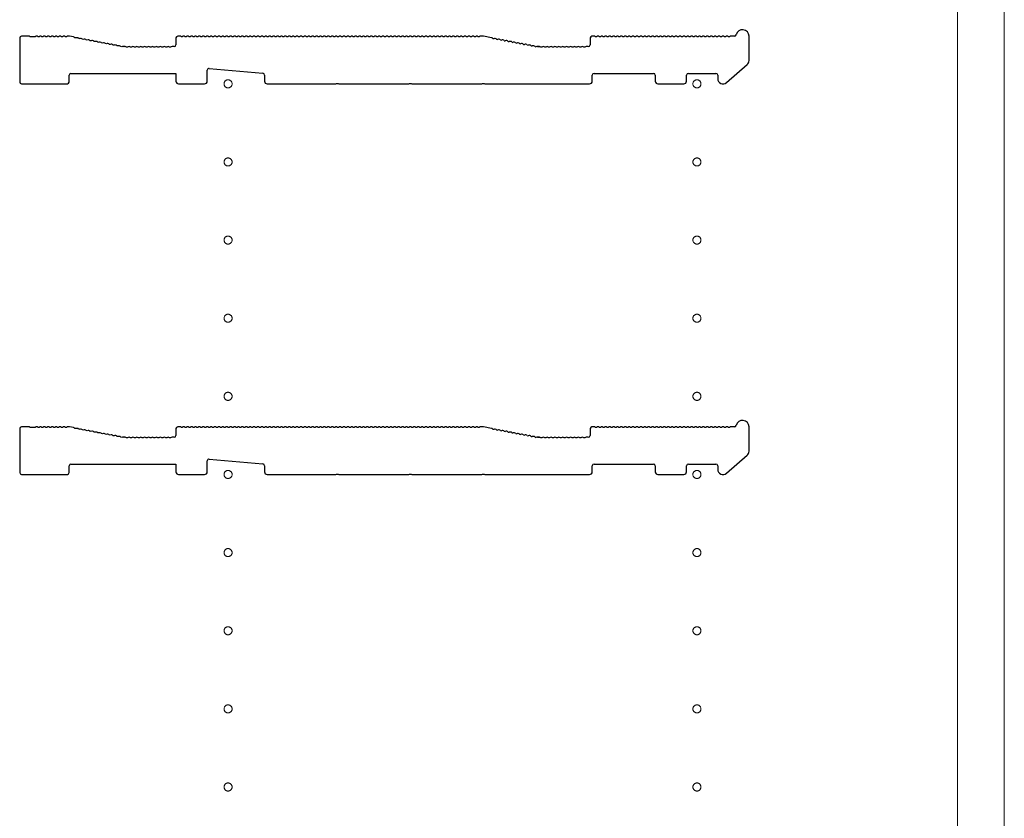
# Model space of a CAD drawing. Extents: x 0 to 5544, y 0 to 8978.
# Drawn here: x 291 to 669, y 4932 to 5238 of the extents above; entities that cross this region are included whole.
import ezdxf

# ---------------------------------------------------------------- set-up
doc = ezdxf.new("R2010")
doc.units = 0
doc.linetypes.add('YCENTER_1', pattern=[13, 10, -1, 1, -1])
doc.layers.add('YKK_11', color=7, linetype='CONTINUOUS', lineweight=30)
doc.layers.add('YKK_12', color=2, linetype='CONTINUOUS', lineweight=13)

msp = doc.modelspace()

# ---------------------------------------------------------------- linework, layer by layer
at = {"layer": 'YKK_11'}
for p, q in [((294.6, 5232.13), (291.8, 5232.13)), ((295.35, 5231.86), (295.16, 5231.93)), ((296.85, 5231.86), (295.35, 5231.86)), ((297.04, 5231.93), (296.85, 5231.86)), ((298.54, 5231.93), (298.16, 5231.93)), ((300.04, 5231.93), (299.66, 5231.93)), ((301.54, 5231.93), (301.16, 5231.93)), ((303.04, 5231.93), (302.66, 5231.93)), ((304.54, 5231.93), (304.16, 5231.93)), ((306.04, 5231.93), (305.66, 5231.93)), ((307.54, 5231.93), (307.16, 5231.93)), ((309.04, 5231.93), (308.66, 5231.93)), ((310.04, 5232.13), (309.6, 5232.13)), ((311.74, 5231.82), (310.17, 5232.12)), ((352.6, 5232.13), (351.8, 5232.13)), ((353.54, 5231.93), (353.16, 5231.93)), ((355.04, 5231.93), (354.66, 5231.93)), ((356.54, 5231.93), (356.16, 5231.93)), ((358.04, 5231.93), (357.66, 5231.93)), ((359.54, 5231.93), (359.16, 5231.93)), ((361.04, 5231.93), (360.66, 5231.93)), ((362.54, 5231.93), (362.16, 5231.93)), ((364.04, 5231.93), (363.66, 5231.93)), ((365.54, 5231.93), (365.16, 5231.93)), ((367.04, 5231.93), (366.66, 5231.93)), ((368.54, 5231.93), (368.16, 5231.93)), ((370.04, 5231.93), (369.66, 5231.93)), ((371.54, 5231.93), (371.16, 5231.93)), ((373.04, 5231.93), (372.66, 5231.93)), ((374.54, 5231.93), (374.16, 5231.93)), ((376.04, 5231.93), (375.66, 5231.93)), ((377.54, 5231.93), (377.16, 5231.93)), ((379.04, 5231.93), (378.66, 5231.93)), ((380.54, 5231.93), (380.16, 5231.93)), ((382.04, 5231.93), (381.66, 5231.93)), ((383.54, 5231.93), (383.16, 5231.93)), ((385.04, 5231.93), (384.66, 5231.93)), ((386.54, 5231.93), (386.16, 5231.93)), ((388.04, 5231.93), (387.66, 5231.93)), ((389.54, 5231.93), (389.16, 5231.93)), ((391.04, 5231.93), (390.66, 5231.93)), ((392.54, 5231.93), (392.16, 5231.93)), ((394.04, 5231.93), (393.66, 5231.93)), ((395.54, 5231.93), (395.16, 5231.93)), ((397.04, 5231.93), (396.66, 5231.93)), ((398.54, 5231.93), (398.16, 5231.93)), ((400.04, 5231.93), (399.66, 5231.93)), ((401.54, 5231.93), (401.16, 5231.93)), ((403.04, 5231.93), (402.66, 5231.93)), ((404.54, 5231.93), (404.16, 5231.93)), ((406.04, 5231.93), (405.66, 5231.93)), ((407.54, 5231.93), (407.16, 5231.93)), ((409.04, 5231.93), (408.66, 5231.93)), ((410.54, 5231.93), (410.16, 5231.93)), ((412.04, 5231.93), (411.66, 5231.93)), ((413.54, 5231.93), (413.16, 5231.93)), ((415.04, 5231.93), (414.66, 5231.93)), ((416.54, 5231.93), (416.16, 5231.93)), ((418.04, 5231.93), (417.66, 5231.93)), ((419.54, 5231.93), (419.16, 5231.93)), ((421.04, 5231.93), (420.66, 5231.93)), ((422.54, 5231.93), (422.16, 5231.93)), ((424.04, 5231.93), (423.66, 5231.93)), ((425.54, 5231.93), (425.16, 5231.93)), ((427.04, 5231.93), (426.66, 5231.93)), ((428.54, 5231.93), (428.16, 5231.93)), ((430.04, 5231.93), (429.66, 5231.93)), ((431.54, 5231.93), (431.16, 5231.93)), ((433.04, 5231.93), (432.66, 5231.93)), ((434.54, 5231.93), (434.16, 5231.93)), ((436.04, 5231.93), (435.66, 5231.93)), ((437.54, 5231.93), (437.16, 5231.93)), ((439.04, 5231.93), (438.66, 5231.93)), ((440.54, 5231.93), (440.16, 5231.93)), ((442.04, 5231.93), (441.66, 5231.93)), ((443.54, 5231.93), (443.16, 5231.93)), ((445.04, 5231.93), (444.66, 5231.93)), ((446.54, 5231.93), (446.16, 5231.93)), ((448.04, 5231.93), (447.66, 5231.93)), ((449.54, 5231.93), (449.16, 5231.93)), ((451.04, 5231.93), (450.66, 5231.93)), ((452.54, 5231.93), (452.16, 5231.93)), ((454.04, 5231.93), (453.66, 5231.93)), ((455.54, 5231.93), (455.16, 5231.93)), ((457.04, 5231.93), (456.66, 5231.93)), ((458.54, 5231.93), (458.16, 5231.93)), ((460.04, 5231.93), (459.66, 5231.93)), ((461.54, 5231.93), (461.16, 5231.93)), ((463.04, 5231.93), (462.66, 5231.93)), ((464.54, 5231.93), (464.16, 5231.93)), ((466.04, 5231.93), (465.66, 5231.93)), ((467.54, 5231.93), (467.16, 5231.93)), ((469.1, 5232.13), (468.1, 5232.13)), ((472.21, 5231.54), (469.1, 5232.13)), ((511.6, 5232.13), (510.8, 5232.13)), ((512.54, 5231.93), (512.16, 5231.93)), ((514.04, 5231.93), (513.66, 5231.93)), ((515.54, 5231.93), (515.16, 5231.93)), ((517.04, 5231.93), (516.66, 5231.93)), ((518.54, 5231.93), (518.16, 5231.93)), ((520.04, 5231.93), (519.66, 5231.93)), ((521.54, 5231.93), (521.16, 5231.93)), ((523.04, 5231.93), (522.66, 5231.93)), ((524.54, 5231.93), (524.16, 5231.93)), ((526.04, 5231.93), (525.66, 5231.93)), ((527.54, 5231.93), (527.16, 5231.93)), ((529.04, 5231.93), (528.66, 5231.93)), ((530.54, 5231.93), (530.16, 5231.93)), ((532.04, 5231.93), (531.66, 5231.93)), ((533.54, 5231.93), (533.16, 5231.93)), ((535.04, 5231.93), (534.66, 5231.93)), ((536.54, 5231.93), (536.16, 5231.93)), ((538.04, 5231.93), (537.66, 5231.93)), ((539.54, 5231.93), (539.16, 5231.93)), ((541.04, 5231.93), (540.66, 5231.93)), ((542.54, 5231.93), (542.16, 5231.93)), ((544.04, 5231.93), (543.66, 5231.93)), ((545.54, 5231.93), (545.16, 5231.93)), ((547.04, 5231.93), (546.66, 5231.93)), ((548.54, 5231.93), (548.16, 5231.93)), ((550.04, 5231.93), (549.66, 5231.93)), ((551.54, 5231.93), (551.16, 5231.93)), ((553.04, 5231.93), (552.66, 5231.93)), ((554.54, 5231.93), (554.16, 5231.93)), ((556.04, 5231.93), (555.66, 5231.93)), ((557.54, 5231.93), (557.16, 5231.93)), ((559.04, 5231.93), (558.66, 5231.93)), ((560.54, 5231.93), (560.16, 5231.93)), ((562.04, 5231.93), (561.66, 5231.93)), ((563.54, 5231.93), (563.16, 5231.93)), ((565.48, 5232.13), (564.1, 5232.13)), ((571.1, 5222.75), (571.1, 5232.13)), ((291.1, 5231.43), (291.1, 5214.53)), ((312.63, 5231.45), (312.25, 5231.52)), ((314.1, 5231.17), (313.73, 5231.24)), ((315.57, 5230.89), (315.2, 5230.96)), ((317.05, 5230.6), (316.67, 5230.68)), ((318.52, 5230.32), (318.15, 5230.4)), ((320, 5230.04), (319.62, 5230.11)), ((321.47, 5229.76), (321.09, 5229.83)), ((322.94, 5229.48), (322.57, 5229.55)), ((324.42, 5229.2), (324.04, 5229.27)), ((325.89, 5228.92), (325.51, 5228.99)), ((327.36, 5228.64), (326.99, 5228.71)), ((328.84, 5228.36), (328.46, 5228.43)), ((330.31, 5228.08), (329.94, 5228.15)), ((331.04, 5228.14), (330.9, 5228.17)), ((331.6, 5228.13), (331.17, 5228.13)), ((332.54, 5227.93), (332.16, 5227.93)), ((334.04, 5227.93), (333.66, 5227.93)), ((335.54, 5227.93), (335.16, 5227.93)), ((337.04, 5227.93), (336.66, 5227.93)), ((338.54, 5227.93), (338.16, 5227.93)), ((340.04, 5227.93), (339.66, 5227.93)), ((341.54, 5227.93), (341.16, 5227.93)), ((343.04, 5227.93), (342.66, 5227.93)), ((344.54, 5227.93), (344.16, 5227.93)), ((346.04, 5227.93), (345.66, 5227.93)), ((347.54, 5227.93), (347.16, 5227.93)), ((349.04, 5227.93), (348.66, 5227.93)), ((350.4, 5228.13), (349.6, 5228.13)), ((351.1, 5231.43), (351.1, 5228.83)), ((472.73, 5231.24), (473.1, 5231.17)), ((474.2, 5230.96), (474.57, 5230.89)), ((475.67, 5230.68), (476.05, 5230.6)), ((477.15, 5230.4), (477.52, 5230.32)), ((478.62, 5230.11), (479, 5230.04)), ((480.09, 5229.83), (480.47, 5229.76)), ((481.57, 5229.55), (481.94, 5229.48)), ((483.04, 5229.27), (483.42, 5229.2)), ((484.51, 5228.99), (484.89, 5228.92)), ((485.99, 5228.71), (486.36, 5228.64)), ((487.46, 5228.43), (487.84, 5228.36)), ((488.94, 5228.15), (489.31, 5228.08)), ((490.04, 5228.14), (489.9, 5228.17)), ((489.9, 5228.17), (490.04, 5228.14)), ((490.17, 5228.13), (490.6, 5228.13)), ((490.6, 5228.13), (490.17, 5228.13)), ((491.54, 5227.93), (491.16, 5227.93)), ((493.04, 5227.93), (492.66, 5227.93)), ((494.54, 5227.93), (494.16, 5227.93)), ((496.04, 5227.93), (495.66, 5227.93)), ((497.54, 5227.93), (497.16, 5227.93)), ((499.04, 5227.93), (498.66, 5227.93)), ((500.54, 5227.93), (500.16, 5227.93)), ((502.04, 5227.93), (501.66, 5227.93)), ((503.54, 5227.93), (503.16, 5227.93)), ((505.04, 5227.93), (504.66, 5227.93)), ((506.54, 5227.93), (506.16, 5227.93)), ((508.04, 5227.93), (507.66, 5227.93)), ((509.4, 5228.13), (508.6, 5228.13)), ((510.1, 5231.43), (510.1, 5228.83)), ((562.41, 5214.32), (570.41, 5221.23)), ((310.1, 5214.53), (310.1, 5217.13)), ((310.8, 5217.83), (351.1, 5217.83)), ((351.1, 5217.83), (351.1, 5214.83)), ((363.1, 5214.83), (363.1, 5219.07)), ((363.87, 5219.76), (384.47, 5217.89)), ((385.1, 5217.19), (385.1, 5214.83)), ((510.9, 5214.83), (510.9, 5217.13)), ((511.6, 5217.83), (534.4, 5217.83)), ((535.1, 5217.13), (535.1, 5214.83)), ((547.1, 5214.83), (547.1, 5217.13)), ((547.8, 5217.83), (558.4, 5217.83)), ((559.1, 5217.13), (559.1, 5215.83)), ((291.8, 5213.83), (309.4, 5213.83)), ((352.1, 5213.83), (362.1, 5213.83)), ((386.1, 5213.83), (412.53, 5213.83)), ((412.53, 5213.83), (412.77, 5213.96)), ((412.77, 5213.96), (413.43, 5213.96)), ((413.43, 5213.96), (413.68, 5213.83)), ((413.68, 5213.83), (440.53, 5213.83)), ((440.53, 5213.83), (440.77, 5213.96)), ((440.77, 5213.96), (441.43, 5213.96)), ((441.43, 5213.96), (441.68, 5213.83)), ((441.68, 5213.83), (468.53, 5213.83)), ((468.53, 5213.83), (468.77, 5213.96)), ((468.77, 5213.96), (469.43, 5213.96)), ((469.43, 5213.96), (469.68, 5213.83)), ((469.68, 5213.83), (509.9, 5213.83)), ((536.1, 5213.83), (546.1, 5213.83)), ((291.1, 5081.43), (291.1, 5064.53)), ((294.6, 5082.13), (291.8, 5082.13)), ((295.35, 5081.86), (295.16, 5081.93)), ((296.85, 5081.86), (295.35, 5081.86)), ((297.04, 5081.93), (296.85, 5081.86)), ((298.54, 5081.93), (298.16, 5081.93)), ((300.04, 5081.93), (299.66, 5081.93)), ((301.54, 5081.93), (301.16, 5081.93)), ((303.04, 5081.93), (302.66, 5081.93)), ((304.54, 5081.93), (304.16, 5081.93)), ((306.04, 5081.93), (305.66, 5081.93)), ((307.54, 5081.93), (307.16, 5081.93)), ((309.04, 5081.93), (308.66, 5081.93)), ((310.04, 5082.13), (309.6, 5082.13)), ((311.74, 5081.82), (310.17, 5082.12)), ((312.63, 5081.45), (312.25, 5081.52)), ((314.1, 5081.17), (313.73, 5081.24)), ((315.57, 5080.89), (315.2, 5080.96)), ((317.05, 5080.6), (316.67, 5080.68)), ((318.52, 5080.32), (318.15, 5080.4)), ((351.1, 5081.43), (351.1, 5078.83)), ((352.6, 5082.13), (351.8, 5082.13)), ((353.54, 5081.93), (353.16, 5081.93)), ((355.04, 5081.93), (354.66, 5081.93)), ((356.54, 5081.93), (356.16, 5081.93)), ((358.04, 5081.93), (357.66, 5081.93)), ((359.54, 5081.93), (359.16, 5081.93)), ((361.04, 5081.93), (360.66, 5081.93)), ((362.54, 5081.93), (362.16, 5081.93)), ((364.04, 5081.93), (363.66, 5081.93)), ((365.54, 5081.93), (365.16, 5081.93)), ((367.04, 5081.93), (366.66, 5081.93)), ((368.54, 5081.93), (368.16, 5081.93)), ((370.04, 5081.93), (369.66, 5081.93)), ((371.54, 5081.93), (371.16, 5081.93)), ((373.04, 5081.93), (372.66, 5081.93)), ((374.54, 5081.93), (374.16, 5081.93)), ((376.04, 5081.93), (375.66, 5081.93)), ((377.54, 5081.93), (377.16, 5081.93)), ((379.04, 5081.93), (378.66, 5081.93)), ((380.54, 5081.93), (380.16, 5081.93)), ((382.04, 5081.93), (381.66, 5081.93)), ((383.54, 5081.93), (383.16, 5081.93)), ((385.04, 5081.93), (384.66, 5081.93)), ((386.54, 5081.93), (386.16, 5081.93)), ((388.04, 5081.93), (387.66, 5081.93)), ((389.54, 5081.93), (389.16, 5081.93)), ((391.04, 5081.93), (390.66, 5081.93)), ((392.54, 5081.93), (392.16, 5081.93)), ((394.04, 5081.93), (393.66, 5081.93)), ((395.54, 5081.93), (395.16, 5081.93)), ((397.04, 5081.93), (396.66, 5081.93)), ((398.54, 5081.93), (398.16, 5081.93)), ((400.04, 5081.93), (399.66, 5081.93)), ((401.54, 5081.93), (401.16, 5081.93)), ((403.04, 5081.93), (402.66, 5081.93)), ((404.54, 5081.93), (404.16, 5081.93)), ((406.04, 5081.93), (405.66, 5081.93)), ((407.54, 5081.93), (407.16, 5081.93)), ((409.04, 5081.93), (408.66, 5081.93)), ((410.54, 5081.93), (410.16, 5081.93)), ((412.04, 5081.93), (411.66, 5081.93)), ((413.54, 5081.93), (413.16, 5081.93)), ((415.04, 5081.93), (414.66, 5081.93)), ((416.54, 5081.93), (416.16, 5081.93)), ((418.04, 5081.93), (417.66, 5081.93)), ((419.54, 5081.93), (419.16, 5081.93)), ((421.04, 5081.93), (420.66, 5081.93)), ((422.54, 5081.93), (422.16, 5081.93)), ((424.04, 5081.93), (423.66, 5081.93)), ((425.54, 5081.93), (425.16, 5081.93)), ((427.04, 5081.93), (426.66, 5081.93)), ((428.54, 5081.93), (428.16, 5081.93)), ((430.04, 5081.93), (429.66, 5081.93)), ((431.54, 5081.93), (431.16, 5081.93)), ((433.04, 5081.93), (432.66, 5081.93)), ((434.54, 5081.93), (434.16, 5081.93)), ((436.04, 5081.93), (435.66, 5081.93)), ((437.54, 5081.93), (437.16, 5081.93)), ((439.04, 5081.93), (438.66, 5081.93)), ((440.54, 5081.93), (440.16, 5081.93)), ((442.04, 5081.93), (441.66, 5081.93)), ((443.54, 5081.93), (443.16, 5081.93)), ((445.04, 5081.93), (444.66, 5081.93)), ((446.54, 5081.93), (446.16, 5081.93)), ((448.04, 5081.93), (447.66, 5081.93)), ((449.54, 5081.93), (449.16, 5081.93)), ((451.04, 5081.93), (450.66, 5081.93)), ((452.54, 5081.93), (452.16, 5081.93)), ((454.04, 5081.93), (453.66, 5081.93)), ((455.54, 5081.93), (455.16, 5081.93)), ((457.04, 5081.93), (456.66, 5081.93)), ((458.54, 5081.93), (458.16, 5081.93)), ((460.04, 5081.93), (459.66, 5081.93)), ((461.54, 5081.93), (461.16, 5081.93)), ((463.04, 5081.93), (462.66, 5081.93)), ((464.54, 5081.93), (464.16, 5081.93)), ((466.04, 5081.93), (465.66, 5081.93)), ((467.54, 5081.93), (467.16, 5081.93)), ((469.1, 5082.13), (468.1, 5082.13)), ((472.21, 5081.54), (469.1, 5082.13)), ((472.73, 5081.24), (473.1, 5081.17)), ((474.2, 5080.96), (474.57, 5080.89)), ((475.67, 5080.68), (476.05, 5080.6)), ((477.15, 5080.4), (477.52, 5080.32)), ((510.1, 5081.43), (510.1, 5078.83)), ((511.6, 5082.13), (510.8, 5082.13)), ((512.54, 5081.93), (512.16, 5081.93)), ((514.04, 5081.93), (513.66, 5081.93)), ((515.54, 5081.93), (515.16, 5081.93)), ((517.04, 5081.93), (516.66, 5081.93)), ((518.54, 5081.93), (518.16, 5081.93)), ((520.04, 5081.93), (519.66, 5081.93)), ((521.54, 5081.93), (521.16, 5081.93)), ((523.04, 5081.93), (522.66, 5081.93)), ((524.54, 5081.93), (524.16, 5081.93)), ((526.04, 5081.93), (525.66, 5081.93)), ((527.54, 5081.93), (527.16, 5081.93)), ((529.04, 5081.93), (528.66, 5081.93)), ((530.54, 5081.93), (530.16, 5081.93)), ((532.04, 5081.93), (531.66, 5081.93)), ((533.54, 5081.93), (533.16, 5081.93)), ((535.04, 5081.93), (534.66, 5081.93)), ((536.54, 5081.93), (536.16, 5081.93)), ((538.04, 5081.93), (537.66, 5081.93)), ((539.54, 5081.93), (539.16, 5081.93)), ((541.04, 5081.93), (540.66, 5081.93)), ((542.54, 5081.93), (542.16, 5081.93)), ((544.04, 5081.93), (543.66, 5081.93)), ((545.54, 5081.93), (545.16, 5081.93)), ((547.04, 5081.93), (546.66, 5081.93)), ((548.54, 5081.93), (548.16, 5081.93)), ((550.04, 5081.93), (549.66, 5081.93)), ((551.54, 5081.93), (551.16, 5081.93)), ((553.04, 5081.93), (552.66, 5081.93)), ((554.54, 5081.93), (554.16, 5081.93)), ((556.04, 5081.93), (555.66, 5081.93)), ((557.54, 5081.93), (557.16, 5081.93)), ((559.04, 5081.93), (558.66, 5081.93)), ((560.54, 5081.93), (560.16, 5081.93)), ((562.04, 5081.93), (561.66, 5081.93)), ((563.54, 5081.93), (563.16, 5081.93)), ((565.48, 5082.13), (564.1, 5082.13)), ((571.1, 5072.75), (571.1, 5082.13)), ((320, 5080.04), (319.62, 5080.11)), ((321.47, 5079.76), (321.09, 5079.83)), ((322.94, 5079.48), (322.57, 5079.55)), ((324.42, 5079.2), (324.04, 5079.27)), ((325.89, 5078.92), (325.51, 5078.99)), ((327.36, 5078.64), (326.99, 5078.71)), ((328.84, 5078.36), (328.46, 5078.43)), ((330.31, 5078.08), (329.94, 5078.15)), ((331.04, 5078.14), (330.9, 5078.17)), ((331.6, 5078.13), (331.17, 5078.13)), ((332.54, 5077.93), (332.16, 5077.93)), ((334.04, 5077.93), (333.66, 5077.93)), ((335.54, 5077.93), (335.16, 5077.93)), ((337.04, 5077.93), (336.66, 5077.93)), ((338.54, 5077.93), (338.16, 5077.93)), ((340.04, 5077.93), (339.66, 5077.93)), ((341.54, 5077.93), (341.16, 5077.93)), ((343.04, 5077.93), (342.66, 5077.93)), ((344.54, 5077.93), (344.16, 5077.93)), ((346.04, 5077.93), (345.66, 5077.93)), ((347.54, 5077.93), (347.16, 5077.93)), ((349.04, 5077.93), (348.66, 5077.93)), ((350.4, 5078.13), (349.6, 5078.13)), ((478.62, 5080.11), (479, 5080.04)), ((480.09, 5079.83), (480.47, 5079.76)), ((481.57, 5079.55), (481.94, 5079.48)), ((483.04, 5079.27), (483.42, 5079.2)), ((484.51, 5078.99), (484.89, 5078.92)), ((485.99, 5078.71), (486.36, 5078.64)), ((487.46, 5078.43), (487.84, 5078.36)), ((488.94, 5078.15), (489.31, 5078.08)), ((490.04, 5078.14), (489.9, 5078.17)), ((489.9, 5078.17), (490.04, 5078.14)), ((490.17, 5078.13), (490.6, 5078.13)), ((490.6, 5078.13), (490.17, 5078.13)), ((491.54, 5077.93), (491.16, 5077.93)), ((493.04, 5077.93), (492.66, 5077.93)), ((494.54, 5077.93), (494.16, 5077.93)), ((496.04, 5077.93), (495.66, 5077.93)), ((497.54, 5077.93), (497.16, 5077.93)), ((499.04, 5077.93), (498.66, 5077.93)), ((500.54, 5077.93), (500.16, 5077.93)), ((502.04, 5077.93), (501.66, 5077.93)), ((503.54, 5077.93), (503.16, 5077.93)), ((505.04, 5077.93), (504.66, 5077.93)), ((506.54, 5077.93), (506.16, 5077.93)), ((508.04, 5077.93), (507.66, 5077.93)), ((509.4, 5078.13), (508.6, 5078.13)), ((363.1, 5064.83), (363.1, 5069.07)), ((363.87, 5069.76), (384.47, 5067.89)), ((562.41, 5064.32), (570.41, 5071.23)), ((310.1, 5064.53), (310.1, 5067.13)), ((310.8, 5067.83), (351.1, 5067.83)), ((351.1, 5067.83), (351.1, 5064.83)), ((385.1, 5067.19), (385.1, 5064.83)), ((510.9, 5064.83), (510.9, 5067.13)), ((511.6, 5067.83), (534.4, 5067.83)), ((535.1, 5067.13), (535.1, 5064.83)), ((547.1, 5064.83), (547.1, 5067.13)), ((547.8, 5067.83), (558.4, 5067.83)), ((559.1, 5067.13), (559.1, 5065.83)), ((291.8, 5063.83), (309.4, 5063.83)), ((352.1, 5063.83), (362.1, 5063.83)), ((386.1, 5063.83), (412.53, 5063.83)), ((412.53, 5063.83), (412.77, 5063.96)), ((412.77, 5063.96), (413.43, 5063.96)), ((413.43, 5063.96), (413.68, 5063.83)), ((413.68, 5063.83), (440.53, 5063.83)), ((440.53, 5063.83), (440.77, 5063.96)), ((440.77, 5063.96), (441.43, 5063.96)), ((441.43, 5063.96), (441.68, 5063.83)), ((441.68, 5063.83), (468.53, 5063.83)), ((468.53, 5063.83), (468.77, 5063.96)), ((468.77, 5063.96), (469.43, 5063.96)), ((469.43, 5063.96), (469.68, 5063.83)), ((469.68, 5063.83), (509.9, 5063.83)), ((536.1, 5063.83), (546.1, 5063.83))]:
    msp.add_line(p, q, dxfattribs=at)
for centre, radius, start, end in [((291.8, 5231.43), 0.7, 90, 180), ((294.6, 5231.25), 0.88, 50.4606, 90), ((297.6, 5231.25), 0.88, 50.536, 129.5394), ((299.1, 5231.25), 0.88, 50.536, 129.464), ((300.6, 5231.25), 0.88, 50.536, 129.464), ((302.1, 5231.25), 0.88, 50.536, 129.464), ((303.6, 5231.25), 0.88, 50.536, 129.464), ((305.1, 5231.25), 0.88, 50.536, 129.464), ((306.6, 5231.25), 0.88, 50.536, 129.464), ((308.1, 5231.25), 0.88, 50.536, 129.464), ((309.6, 5231.25), 0.88, 90, 129.464), ((310.04, 5231.43), 0.7, 79.2157, 90), ((311.58, 5230.96), 0.88, 39.7517, 79.2157), ((313.05, 5230.67), 0.88, 39.7517, 118.6797), ((351.8, 5231.43), 0.7, 90, 180), ((352.6, 5231.25), 0.88, 50.536, 90), ((354.1, 5231.25), 0.88, 50.536, 129.464), ((355.6, 5231.25), 0.88, 50.536, 129.464), ((357.1, 5231.25), 0.88, 50.536, 129.464), ((358.6, 5231.25), 0.88, 50.536, 129.464), ((360.1, 5231.25), 0.88, 50.536, 129.464), ((361.6, 5231.25), 0.88, 50.536, 129.464), ((363.1, 5231.25), 0.88, 50.536, 129.464), ((364.6, 5231.25), 0.88, 50.536, 129.464), ((366.1, 5231.25), 0.88, 50.536, 129.464), ((367.6, 5231.25), 0.88, 50.536, 129.464), ((369.1, 5231.25), 0.88, 50.536, 129.464), ((370.6, 5231.25), 0.88, 50.536, 129.464), ((372.1, 5231.25), 0.88, 50.536, 129.464), ((373.6, 5231.25), 0.88, 50.536, 129.464), ((375.1, 5231.25), 0.88, 50.536, 129.464), ((376.6, 5231.25), 0.88, 50.536, 129.464), ((378.1, 5231.25), 0.88, 50.536, 129.464), ((379.6, 5231.25), 0.88, 50.536, 129.464), ((381.1, 5231.25), 0.88, 50.536, 129.464), ((382.6, 5231.25), 0.88, 50.536, 129.464), ((384.1, 5231.25), 0.88, 50.536, 129.464), ((385.6, 5231.25), 0.88, 50.536, 129.464), ((387.1, 5231.25), 0.88, 50.536, 129.464), ((388.6, 5231.25), 0.88, 50.536, 129.464), ((390.1, 5231.25), 0.88, 50.536, 129.464), ((391.6, 5231.25), 0.88, 50.536, 129.464), ((393.1, 5231.25), 0.88, 50.536, 129.464), ((394.6, 5231.25), 0.88, 50.536, 129.464), ((396.1, 5231.25), 0.88, 50.536, 129.464), ((397.6, 5231.25), 0.88, 50.536, 129.464), ((399.1, 5231.25), 0.88, 50.536, 129.464), ((400.6, 5231.25), 0.88, 50.536, 129.464), ((402.1, 5231.25), 0.88, 50.536, 129.464), ((403.6, 5231.25), 0.88, 50.536, 129.464), ((405.1, 5231.25), 0.88, 50.536, 129.464), ((406.6, 5231.25), 0.88, 50.536, 129.464), ((408.1, 5231.25), 0.88, 50.536, 129.464), ((409.6, 5231.25), 0.88, 50.536, 129.464), ((411.1, 5231.25), 0.88, 50.536, 129.464), ((412.6, 5231.25), 0.88, 50.536, 129.464), ((414.1, 5231.25), 0.88, 50.536, 129.464), ((415.6, 5231.25), 0.88, 50.536, 129.464), ((417.1, 5231.25), 0.88, 50.536, 129.464), ((418.6, 5231.25), 0.88, 50.536, 129.464), ((420.1, 5231.25), 0.88, 50.536, 129.464), ((421.6, 5231.25), 0.88, 50.536, 129.464), ((423.1, 5231.25), 0.88, 50.536, 129.464), ((424.6, 5231.25), 0.88, 50.536, 129.464), ((426.1, 5231.25), 0.88, 50.536, 129.464), ((427.6, 5231.25), 0.88, 50.536, 129.464), ((429.1, 5231.25), 0.88, 50.536, 129.464), ((430.6, 5231.25), 0.88, 50.536, 129.464), ((432.1, 5231.25), 0.88, 50.536, 129.464), ((433.6, 5231.25), 0.88, 50.536, 129.464), ((435.1, 5231.25), 0.88, 50.536, 129.464), ((436.6, 5231.25), 0.88, 50.536, 129.464), ((438.1, 5231.25), 0.88, 50.536, 129.464), ((439.6, 5231.25), 0.88, 50.536, 129.464), ((441.1, 5231.25), 0.88, 50.536, 129.464), ((442.6, 5231.25), 0.88, 50.536, 129.464), ((444.1, 5231.25), 0.88, 50.536, 129.464), ((445.6, 5231.25), 0.88, 50.536, 129.464), ((447.1, 5231.25), 0.88, 50.536, 129.464), ((448.6, 5231.25), 0.88, 50.536, 129.464), ((450.1, 5231.25), 0.88, 50.536, 129.464), ((451.6, 5231.25), 0.88, 50.536, 129.464), ((453.1, 5231.25), 0.88, 50.536, 129.464), ((454.6, 5231.25), 0.88, 50.536, 129.464), ((456.1, 5231.25), 0.88, 50.536, 129.464), ((457.6, 5231.25), 0.88, 50.536, 129.464), ((459.1, 5231.25), 0.88, 50.536, 129.464), ((460.6, 5231.25), 0.88, 50.536, 129.464), ((462.1, 5231.25), 0.88, 50.536, 129.464), ((463.6, 5231.25), 0.88, 50.536, 129.464), ((465.1, 5231.25), 0.88, 50.536, 129.464), ((466.6, 5231.25), 0.88, 50.536, 129.464), ((468.1, 5231.25), 0.88, 90, 129.464), ((472.05, 5230.67), 0.88, 39.7517, 79.2157), ((510.8, 5231.43), 0.7, 90, 180), ((511.6, 5231.25), 0.88, 50.536, 90), ((513.1, 5231.25), 0.88, 50.536, 129.464), ((514.6, 5231.25), 0.88, 50.536, 129.464), ((516.1, 5231.25), 0.88, 50.536, 129.464), ((517.6, 5231.25), 0.88, 50.536, 129.464), ((519.1, 5231.25), 0.88, 50.536, 129.464), ((520.6, 5231.25), 0.88, 50.536, 129.464), ((522.1, 5231.25), 0.88, 50.536, 129.464), ((523.6, 5231.25), 0.88, 50.536, 129.464), ((525.1, 5231.25), 0.88, 50.536, 129.464), ((526.6, 5231.25), 0.88, 50.536, 129.464), ((528.1, 5231.25), 0.88, 50.536, 129.464), ((529.6, 5231.25), 0.88, 50.536, 129.464), ((531.1, 5231.25), 0.88, 50.536, 129.464), ((532.6, 5231.25), 0.88, 50.536, 129.464), ((534.1, 5231.25), 0.88, 50.536, 129.464), ((535.6, 5231.25), 0.88, 50.536, 129.464), ((537.1, 5231.25), 0.88, 50.536, 129.464), ((538.6, 5231.25), 0.88, 50.536, 129.464), ((540.1, 5231.25), 0.88, 50.536, 129.464), ((541.6, 5231.25), 0.88, 50.536, 129.464), ((543.1, 5231.25), 0.88, 50.536, 129.464), ((544.6, 5231.25), 0.88, 50.536, 129.464), ((546.1, 5231.25), 0.88, 50.536, 129.464), ((547.6, 5231.25), 0.88, 50.536, 129.464), ((549.1, 5231.25), 0.88, 50.536, 129.464), ((550.6, 5231.25), 0.88, 50.536, 129.464), ((552.1, 5231.25), 0.88, 50.536, 129.464), ((553.6, 5231.25), 0.88, 50.536, 129.464), ((555.1, 5231.25), 0.88, 50.536, 129.464), ((556.6, 5231.25), 0.88, 50.536, 129.464), ((558.1, 5231.25), 0.88, 50.536, 129.464), ((559.6, 5231.25), 0.88, 50.536, 129.464), ((561.1, 5231.25), 0.88, 50.536, 129.464), ((562.6, 5231.25), 0.88, 50.536, 129.464), ((564.1, 5231.25), 0.88, 90, 129.464), ((565.48, 5232.83), 0.7, 270, 347.3644), ((568.6, 5232.13), 2.5, 0, 167.3644), ((314.52, 5230.39), 0.88, 39.7517, 118.6797), ((316, 5230.11), 0.88, 39.7517, 118.6797), ((317.47, 5229.83), 0.88, 39.7517, 118.6797), ((318.94, 5229.55), 0.88, 39.7517, 118.6797), ((320.42, 5229.27), 0.88, 39.7517, 118.6797), ((321.89, 5228.99), 0.88, 39.7517, 118.6797), ((323.36, 5228.71), 0.88, 39.7517, 118.6797), ((324.84, 5228.43), 0.88, 39.7517, 118.6797), ((326.31, 5228.15), 0.88, 39.7517, 118.6797), ((327.79, 5227.87), 0.88, 39.7517, 118.6797), ((329.26, 5227.59), 0.88, 39.7517, 118.6797), ((330.73, 5227.31), 0.88, 79.2157, 118.6797), ((331.17, 5228.83), 0.7, 259.2157, 270), ((331.6, 5227.25), 0.88, 50.536, 90), ((333.1, 5227.25), 0.88, 50.536, 129.464), ((334.6, 5227.25), 0.88, 50.536, 129.464), ((336.1, 5227.25), 0.88, 50.536, 129.464), ((337.6, 5227.25), 0.88, 50.536, 129.464), ((339.1, 5227.25), 0.88, 50.536, 129.464), ((340.6, 5227.25), 0.88, 50.536, 129.464), ((342.1, 5227.25), 0.88, 50.536, 129.464), ((343.6, 5227.25), 0.88, 50.536, 129.464), ((345.1, 5227.25), 0.88, 50.536, 129.464), ((346.6, 5227.25), 0.88, 50.536, 129.464), ((348.1, 5227.25), 0.88, 50.536, 129.464), ((349.6, 5227.25), 0.88, 90, 129.464), ((350.4, 5228.83), 0.7, 270, 0), ((473.52, 5230.39), 0.88, 39.7517, 118.6797), ((475, 5230.11), 0.88, 39.7517, 118.6797), ((476.47, 5229.83), 0.88, 39.7517, 118.6797), ((477.94, 5229.55), 0.88, 39.7517, 118.6797), ((479.42, 5229.27), 0.88, 39.7517, 118.6797), ((480.89, 5228.99), 0.88, 39.7517, 118.6797), ((482.36, 5228.71), 0.88, 39.7517, 118.6797), ((483.84, 5228.43), 0.88, 39.7517, 118.6797), ((485.31, 5228.15), 0.88, 39.7517, 118.6797), ((486.79, 5227.87), 0.88, 39.7517, 118.6797), ((488.26, 5227.59), 0.88, 39.7517, 118.6797), ((489.73, 5227.31), 0.88, 79.2157, 118.6797), ((490.17, 5228.83), 0.7, 259.2157, 270), ((490.17, 5228.83), 0.7, 259.2157, 270), ((490.6, 5227.25), 0.88, 50.536, 90), ((492.1, 5227.25), 0.88, 50.536, 129.464), ((493.6, 5227.25), 0.88, 50.536, 129.464), ((495.1, 5227.25), 0.88, 50.536, 129.464), ((496.6, 5227.25), 0.88, 50.536, 129.464), ((498.1, 5227.25), 0.88, 50.536, 129.464), ((499.6, 5227.25), 0.88, 50.536, 129.464), ((501.1, 5227.25), 0.88, 50.536, 129.464), ((502.6, 5227.25), 0.88, 50.536, 129.464), ((504.1, 5227.25), 0.88, 50.536, 129.464), ((505.6, 5227.25), 0.88, 50.536, 129.464), ((507.1, 5227.25), 0.88, 50.536, 129.464), ((508.6, 5227.25), 0.88, 90, 129.464), ((509.4, 5228.83), 0.7, 270, 0), ((569.1, 5222.75), 2, 310.8387, 0), ((310.8, 5217.13), 0.7, 90, 180), ((363.8, 5219.07), 0.7, 84.8056, 180), ((384.4, 5217.19), 0.7, 0, 84.8056), ((511.6, 5217.13), 0.7, 90, 180), ((534.4, 5217.13), 0.7, 0, 90), ((547.8, 5217.13), 0.7, 90, 180), ((558.4, 5217.13), 0.7, 0, 90), ((291.8, 5214.53), 0.7, 180, 270), ((309.4, 5214.53), 0.7, 270, 0), ((352.1, 5214.83), 1, 180, 270), ((362.1, 5214.83), 1, 270, 0), ((386.1, 5214.83), 1, 180, 270), ((509.9, 5214.83), 1, 270, 0), ((536.1, 5214.83), 1, 180, 270), ((546.1, 5214.83), 1, 270, 0), ((561.1, 5215.83), 2, 180, 310.8387), ((568.6, 5082.13), 2.5, 0, 167.3644), ((291.8, 5081.43), 0.7, 90, 180), ((294.6, 5081.25), 0.88, 50.4606, 90), ((297.6, 5081.25), 0.88, 50.536, 129.5394), ((299.1, 5081.25), 0.88, 50.536, 129.464), ((300.6, 5081.25), 0.88, 50.536, 129.464), ((302.1, 5081.25), 0.88, 50.536, 129.464), ((303.6, 5081.25), 0.88, 50.536, 129.464), ((305.1, 5081.25), 0.88, 50.536, 129.464), ((306.6, 5081.25), 0.88, 50.536, 129.464), ((308.1, 5081.25), 0.88, 50.536, 129.464), ((309.6, 5081.25), 0.88, 90, 129.464), ((310.04, 5081.43), 0.7, 79.2157, 90), ((311.58, 5080.96), 0.88, 39.7517, 79.2157), ((313.05, 5080.67), 0.88, 39.7517, 118.6797), ((314.52, 5080.39), 0.88, 39.7517, 118.6797), ((316, 5080.11), 0.88, 39.7517, 118.6797), ((317.47, 5079.83), 0.88, 39.7517, 118.6797), ((318.94, 5079.55), 0.88, 39.7517, 118.6797), ((351.8, 5081.43), 0.7, 90, 180), ((352.6, 5081.25), 0.88, 50.536, 90), ((354.1, 5081.25), 0.88, 50.536, 129.464), ((355.6, 5081.25), 0.88, 50.536, 129.464), ((357.1, 5081.25), 0.88, 50.536, 129.464), ((358.6, 5081.25), 0.88, 50.536, 129.464), ((360.1, 5081.25), 0.88, 50.536, 129.464), ((361.6, 5081.25), 0.88, 50.536, 129.464), ((363.1, 5081.25), 0.88, 50.536, 129.464), ((364.6, 5081.25), 0.88, 50.536, 129.464), ((366.1, 5081.25), 0.88, 50.536, 129.464), ((367.6, 5081.25), 0.88, 50.536, 129.464), ((369.1, 5081.25), 0.88, 50.536, 129.464), ((370.6, 5081.25), 0.88, 50.536, 129.464), ((372.1, 5081.25), 0.88, 50.536, 129.464), ((373.6, 5081.25), 0.88, 50.536, 129.464), ((375.1, 5081.25), 0.88, 50.536, 129.464), ((376.6, 5081.25), 0.88, 50.536, 129.464), ((378.1, 5081.25), 0.88, 50.536, 129.464), ((379.6, 5081.25), 0.88, 50.536, 129.464), ((381.1, 5081.25), 0.88, 50.536, 129.464), ((382.6, 5081.25), 0.88, 50.536, 129.464), ((384.1, 5081.25), 0.88, 50.536, 129.464), ((385.6, 5081.25), 0.88, 50.536, 129.464), ((387.1, 5081.25), 0.88, 50.536, 129.464), ((388.6, 5081.25), 0.88, 50.536, 129.464), ((390.1, 5081.25), 0.88, 50.536, 129.464), ((391.6, 5081.25), 0.88, 50.536, 129.464), ((393.1, 5081.25), 0.88, 50.536, 129.464), ((394.6, 5081.25), 0.88, 50.536, 129.464), ((396.1, 5081.25), 0.88, 50.536, 129.464), ((397.6, 5081.25), 0.88, 50.536, 129.464), ((399.1, 5081.25), 0.88, 50.536, 129.464), ((400.6, 5081.25), 0.88, 50.536, 129.464), ((402.1, 5081.25), 0.88, 50.536, 129.464), ((403.6, 5081.25), 0.88, 50.536, 129.464), ((405.1, 5081.25), 0.88, 50.536, 129.464), ((406.6, 5081.25), 0.88, 50.536, 129.464), ((408.1, 5081.25), 0.88, 50.536, 129.464), ((409.6, 5081.25), 0.88, 50.536, 129.464), ((411.1, 5081.25), 0.88, 50.536, 129.464), ((412.6, 5081.25), 0.88, 50.536, 129.464), ((414.1, 5081.25), 0.88, 50.536, 129.464), ((415.6, 5081.25), 0.88, 50.536, 129.464), ((417.1, 5081.25), 0.88, 50.536, 129.464), ((418.6, 5081.25), 0.88, 50.536, 129.464), ((420.1, 5081.25), 0.88, 50.536, 129.464), ((421.6, 5081.25), 0.88, 50.536, 129.464), ((423.1, 5081.25), 0.88, 50.536, 129.464), ((424.6, 5081.25), 0.88, 50.536, 129.464), ((426.1, 5081.25), 0.88, 50.536, 129.464), ((427.6, 5081.25), 0.88, 50.536, 129.464), ((429.1, 5081.25), 0.88, 50.536, 129.464), ((430.6, 5081.25), 0.88, 50.536, 129.464), ((432.1, 5081.25), 0.88, 50.536, 129.464), ((433.6, 5081.25), 0.88, 50.536, 129.464), ((435.1, 5081.25), 0.88, 50.536, 129.464), ((436.6, 5081.25), 0.88, 50.536, 129.464), ((438.1, 5081.25), 0.88, 50.536, 129.464), ((439.6, 5081.25), 0.88, 50.536, 129.464), ((441.1, 5081.25), 0.88, 50.536, 129.464), ((442.6, 5081.25), 0.88, 50.536, 129.464), ((444.1, 5081.25), 0.88, 50.536, 129.464), ((445.6, 5081.25), 0.88, 50.536, 129.464), ((447.1, 5081.25), 0.88, 50.536, 129.464), ((448.6, 5081.25), 0.88, 50.536, 129.464), ((450.1, 5081.25), 0.88, 50.536, 129.464), ((451.6, 5081.25), 0.88, 50.536, 129.464), ((453.1, 5081.25), 0.88, 50.536, 129.464), ((454.6, 5081.25), 0.88, 50.536, 129.464), ((456.1, 5081.25), 0.88, 50.536, 129.464), ((457.6, 5081.25), 0.88, 50.536, 129.464), ((459.1, 5081.25), 0.88, 50.536, 129.464), ((460.6, 5081.25), 0.88, 50.536, 129.464), ((462.1, 5081.25), 0.88, 50.536, 129.464), ((463.6, 5081.25), 0.88, 50.536, 129.464), ((465.1, 5081.25), 0.88, 50.536, 129.464), ((466.6, 5081.25), 0.88, 50.536, 129.464), ((468.1, 5081.25), 0.88, 90, 129.464), ((472.05, 5080.67), 0.88, 39.7517, 79.2157), ((473.52, 5080.39), 0.88, 39.7517, 118.6797), ((475, 5080.11), 0.88, 39.7517, 118.6797), ((476.47, 5079.83), 0.88, 39.7517, 118.6797), ((477.94, 5079.55), 0.88, 39.7517, 118.6797), ((510.8, 5081.43), 0.7, 90, 180), ((511.6, 5081.25), 0.88, 50.536, 90), ((513.1, 5081.25), 0.88, 50.536, 129.464), ((514.6, 5081.25), 0.88, 50.536, 129.464), ((516.1, 5081.25), 0.88, 50.536, 129.464), ((517.6, 5081.25), 0.88, 50.536, 129.464), ((519.1, 5081.25), 0.88, 50.536, 129.464), ((520.6, 5081.25), 0.88, 50.536, 129.464), ((522.1, 5081.25), 0.88, 50.536, 129.464), ((523.6, 5081.25), 0.88, 50.536, 129.464), ((525.1, 5081.25), 0.88, 50.536, 129.464), ((526.6, 5081.25), 0.88, 50.536, 129.464), ((528.1, 5081.25), 0.88, 50.536, 129.464), ((529.6, 5081.25), 0.88, 50.536, 129.464), ((531.1, 5081.25), 0.88, 50.536, 129.464), ((532.6, 5081.25), 0.88, 50.536, 129.464), ((534.1, 5081.25), 0.88, 50.536, 129.464), ((535.6, 5081.25), 0.88, 50.536, 129.464), ((537.1, 5081.25), 0.88, 50.536, 129.464), ((538.6, 5081.25), 0.88, 50.536, 129.464), ((540.1, 5081.25), 0.88, 50.536, 129.464), ((541.6, 5081.25), 0.88, 50.536, 129.464), ((543.1, 5081.25), 0.88, 50.536, 129.464), ((544.6, 5081.25), 0.88, 50.536, 129.464), ((546.1, 5081.25), 0.88, 50.536, 129.464), ((547.6, 5081.25), 0.88, 50.536, 129.464), ((549.1, 5081.25), 0.88, 50.536, 129.464), ((550.6, 5081.25), 0.88, 50.536, 129.464), ((552.1, 5081.25), 0.88, 50.536, 129.464), ((553.6, 5081.25), 0.88, 50.536, 129.464), ((555.1, 5081.25), 0.88, 50.536, 129.464), ((556.6, 5081.25), 0.88, 50.536, 129.464), ((558.1, 5081.25), 0.88, 50.536, 129.464), ((559.6, 5081.25), 0.88, 50.536, 129.464), ((561.1, 5081.25), 0.88, 50.536, 129.464), ((562.6, 5081.25), 0.88, 50.536, 129.464), ((564.1, 5081.25), 0.88, 90, 129.464), ((565.48, 5082.83), 0.7, 270, 347.3644), ((320.42, 5079.27), 0.88, 39.7517, 118.6797), ((321.89, 5078.99), 0.88, 39.7517, 118.6797), ((323.36, 5078.71), 0.88, 39.7517, 118.6797), ((324.84, 5078.43), 0.88, 39.7517, 118.6797), ((326.31, 5078.15), 0.88, 39.7517, 118.6797), ((327.79, 5077.87), 0.88, 39.7517, 118.6797), ((329.26, 5077.59), 0.88, 39.7517, 118.6797), ((330.73, 5077.31), 0.88, 79.2157, 118.6797), ((331.17, 5078.83), 0.7, 259.2157, 270), ((331.6, 5077.25), 0.88, 50.536, 90), ((333.1, 5077.25), 0.88, 50.536, 129.464), ((334.6, 5077.25), 0.88, 50.536, 129.464), ((336.1, 5077.25), 0.88, 50.536, 129.464), ((337.6, 5077.25), 0.88, 50.536, 129.464), ((339.1, 5077.25), 0.88, 50.536, 129.464), ((340.6, 5077.25), 0.88, 50.536, 129.464), ((342.1, 5077.25), 0.88, 50.536, 129.464), ((343.6, 5077.25), 0.88, 50.536, 129.464), ((345.1, 5077.25), 0.88, 50.536, 129.464), ((346.6, 5077.25), 0.88, 50.536, 129.464), ((348.1, 5077.25), 0.88, 50.536, 129.464), ((349.6, 5077.25), 0.88, 90, 129.464), ((350.4, 5078.83), 0.7, 270, 0), ((479.42, 5079.27), 0.88, 39.7517, 118.6797), ((480.89, 5078.99), 0.88, 39.7517, 118.6797), ((482.36, 5078.71), 0.88, 39.7517, 118.6797), ((483.84, 5078.43), 0.88, 39.7517, 118.6797), ((485.31, 5078.15), 0.88, 39.7517, 118.6797), ((486.79, 5077.87), 0.88, 39.7517, 118.6797), ((488.26, 5077.59), 0.88, 39.7517, 118.6797), ((489.73, 5077.31), 0.88, 79.2157, 118.6797), ((490.17, 5078.83), 0.7, 259.2157, 270), ((490.17, 5078.83), 0.7, 259.2157, 270), ((490.6, 5077.25), 0.88, 50.536, 90), ((492.1, 5077.25), 0.88, 50.536, 129.464), ((493.6, 5077.25), 0.88, 50.536, 129.464), ((495.1, 5077.25), 0.88, 50.536, 129.464), ((496.6, 5077.25), 0.88, 50.536, 129.464), ((498.1, 5077.25), 0.88, 50.536, 129.464), ((499.6, 5077.25), 0.88, 50.536, 129.464), ((501.1, 5077.25), 0.88, 50.536, 129.464), ((502.6, 5077.25), 0.88, 50.536, 129.464), ((504.1, 5077.25), 0.88, 50.536, 129.464), ((505.6, 5077.25), 0.88, 50.536, 129.464), ((507.1, 5077.25), 0.88, 50.536, 129.464), ((508.6, 5077.25), 0.88, 90, 129.464), ((509.4, 5078.83), 0.7, 270, 0), ((363.8, 5069.07), 0.7, 84.8056, 180), ((569.1, 5072.75), 2, 310.8387, 0), ((310.8, 5067.13), 0.7, 90, 180), ((384.4, 5067.19), 0.7, 0, 84.8056), ((511.6, 5067.13), 0.7, 90, 180), ((534.4, 5067.13), 0.7, 0, 90), ((547.8, 5067.13), 0.7, 90, 180), ((558.4, 5067.13), 0.7, 0, 90), ((561.1, 5065.83), 2, 180, 310.8387), ((291.8, 5064.53), 0.7, 180, 270), ((309.4, 5064.53), 0.7, 270, 0), ((352.1, 5064.83), 1, 180, 270), ((362.1, 5064.83), 1, 270, 0), ((386.1, 5064.83), 1, 180, 270), ((509.9, 5064.83), 1, 270, 0), ((536.1, 5064.83), 1, 180, 270), ((546.1, 5064.83), 1, 270, 0)]:
    msp.add_arc(centre, radius, start, end, dxfattribs=at)
at = {"layer": 'YKK_12'}
for p, q in [((651.1, 3713.83), (651.1, 5903.83)), ((651.1, 5900.83), (651.1, 3716.83)), ((669.1, 3716.83), (669.1, 5900.83))]:
    msp.add_line(p, q, dxfattribs=at)
at = {"layer": 'YKK_12', "linetype": 'YCENTER_1'}
for centre in [(371.1, 5213.83), (551.1, 5213.83), (371.1, 5183.83), (551.1, 5183.83), (371.1, 5153.83), (551.1, 5153.83), (371.1, 5123.83), (551.1, 5123.83), (371.1, 5093.83), (551.1, 5093.83), (371.1, 5063.83), (551.1, 5063.83), (371.1, 5033.83), (551.1, 5033.83), (371.1, 5003.83), (551.1, 5003.83), (371.1, 4973.83), (551.1, 4973.83), (371.1, 4943.83), (551.1, 4943.83)]:
    msp.add_circle(centre, 1.55, dxfattribs=at)

doc.saveas('drawing.dxf')
